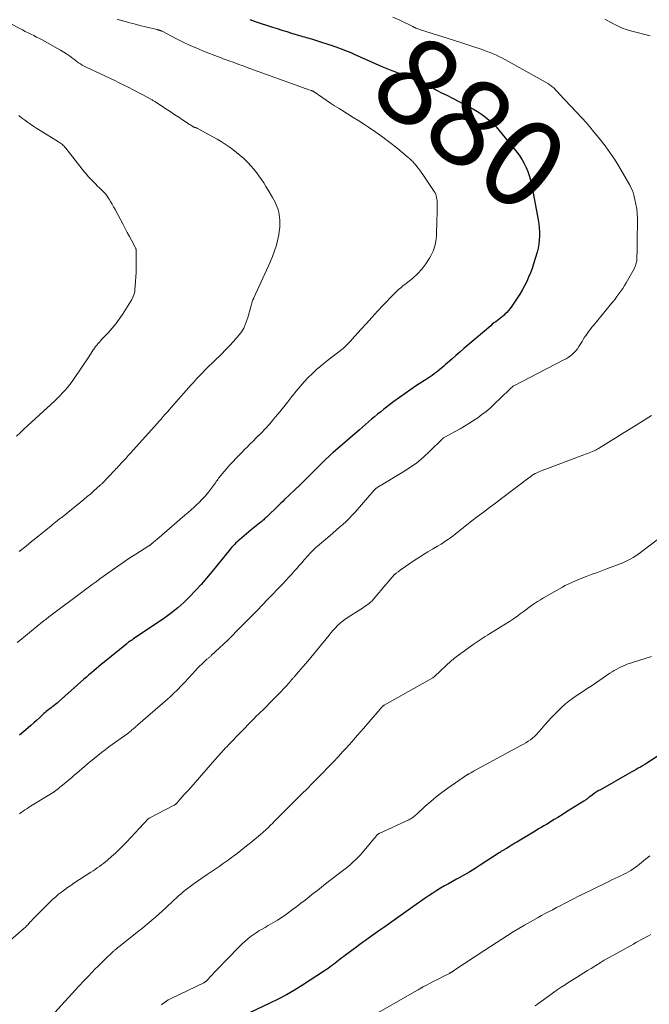
# Model space of a CAD drawing. Units: feet. Extents: x 1990000 to 1995028, y 555000 to 560000.
# Drawn here: x 1992372 to 1992516, y 555226 to 555451 of the extents above; entities that cross this region are included whole.
import ezdxf
from ezdxf.enums import TextEntityAlignment as Align

# ---------------------------------------------------------------- set-up
doc = ezdxf.new("R2010")
doc.units = ezdxf.units.FT
doc.header["$LTSCALE"] = 100
doc.header["$MEASUREMENT"] = 0
for name, color, linetype, lineweight in [('CONTOUR INDEX', 32, 'Continuous', 25), ('CONTOUR INDEX LABEL', 7, 'Continuous', 15), ('CONTOUR INTERMEDIATE', 40, 'Continuous', 15)]:
    doc.layers.add(name, color=color, linetype=linetype, lineweight=lineweight)
doc.styles.add('slant', font='romans.shx', dxfattribs={"oblique": 14.999978})

msp = doc.modelspace()

# ---------------------------------------------------------------- linework, layer by layer
at = {"layer": 'CONTOUR INDEX', "flags": 128}
for points, elevation in [([(1992424.65, 555450.91), (1992425.87, 555450.49), (1992429.85, 555449.19), (1992430.92, 555448.85), (1992431.99, 555448.51), (1992433.06, 555448.17), (1992434.13, 555447.84), (1992435.48, 555447.42), (1992435.88, 555447.3), (1992436.28, 555447.18), (1992436.69, 555447.07), (1992437.09, 555446.96), (1992437.5, 555446.85), (1992437.9, 555446.73), (1992438.31, 555446.61), (1992438.71, 555446.49), (1992440.52, 555445.94), (1992441.25, 555445.71), (1992441.97, 555445.48), (1992442.69, 555445.24), (1992443.41, 555445), (1992443.61, 555444.93), (1992444.23, 555444.71), (1992444.84, 555444.49), (1992445.45, 555444.26), (1992446.06, 555444.02), (1992446.66, 555443.78), (1992447.27, 555443.53), (1992447.86, 555443.28), (1992448.46, 555443.02), (1992454.73, 555440.23), (1992455.49, 555439.9), (1992456.27, 555439.57), (1992457.05, 555439.26), (1992457.83, 555438.96), (1992458.61, 555438.66), (1992459.39, 555438.36), (1992460.17, 555438.05), (1992460.95, 555437.73), (1992461.58, 555437.48), (1992462.67, 555437.02), (1992463.74, 555436.54), (1992464.81, 555436.04), (1992465.86, 555435.52), (1992466.08, 555435.41), (1992467.24, 555434.81), (1992468.39, 555434.22), (1992469.55, 555433.63), (1992470.7, 555433.03), (1992474.64, 555430.99), (1992475.61, 555430.46), (1992476.55, 555429.9), (1992477.47, 555429.3), (1992478.37, 555428.66), (1992479.23, 555427.98), (1992480.05, 555427.25), (1992480.81, 555426.47), (1992481.53, 555425.64), (1992485.58, 555420.57), (1992486.17, 555419.77), (1992486.72, 555418.95), (1992487.21, 555418.08), (1992487.66, 555417.19), (1992488.04, 555416.27), (1992488.37, 555415.33), (1992488.63, 555414.37), (1992488.85, 555413.4), (1992490.38, 555405.26), (1992490.53, 555404.34), (1992490.64, 555403.4), (1992490.69, 555402.47), (1992490.7, 555401.53), (1992490.65, 555400.6), (1992490.55, 555399.67), (1992490.37, 555398.75), (1992490.14, 555397.84), (1992489.34, 555395.17), (1992489, 555394.14), (1992488.63, 555393.12), (1992488.22, 555392.12), (1992487.77, 555391.14), (1992487.27, 555390.17), (1992486.75, 555389.22), (1992486.2, 555388.3), (1992485.61, 555387.38), (1992484.38, 555385.52), (1992484.03, 555385.03), (1992483.65, 555384.55), (1992483.23, 555384.11), (1992482.79, 555383.68), (1992482.61, 555383.51), (1992482.24, 555383.19), (1992481.87, 555382.88), (1992481.48, 555382.58), (1992481.09, 555382.29), (1992480.7, 555382), (1992480.31, 555381.7), (1992479.93, 555381.4), (1992479.56, 555381.08), (1992474.39, 555376.67), (1992473.47, 555375.87), (1992472.54, 555375.07), (1992471.62, 555374.26), (1992470.71, 555373.45), (1992469.73, 555372.59), (1992469.3, 555372.21), (1992468.87, 555371.84), (1992468.44, 555371.47), (1992468.01, 555371.11), (1992467.96, 555371.07), (1992467.54, 555370.73), (1992467.12, 555370.4), (1992466.68, 555370.08), (1992466.24, 555369.76), (1992465.8, 555369.45), (1992465.35, 555369.15), (1992464.9, 555368.85), (1992464.45, 555368.55), (1992462.69, 555367.41), (1992461.37, 555366.54), (1992460.07, 555365.64), (1992458.78, 555364.71), (1992457.51, 555363.76), (1992455.22, 555362.01), (1992454.51, 555361.45), (1992453.8, 555360.89), (1992453.1, 555360.31), (1992452.41, 555359.73), (1992451.72, 555359.13), (1992451.04, 555358.54), (1992450.35, 555357.95), (1992449.66, 555357.36), (1992443.65, 555352.16), (1992443.55, 555352.07), (1992443.44, 555351.98), (1992443.34, 555351.88), (1992443.23, 555351.79), (1992443.13, 555351.69), (1992443.03, 555351.6), (1992442.93, 555351.5), (1992442.83, 555351.41), (1992441.77, 555350.38), (1992441.14, 555349.77), (1992440.52, 555349.16), (1992439.89, 555348.54), (1992439.27, 555347.92), (1992436.07, 555344.74), (1992435.92, 555344.59), (1992435.77, 555344.44), (1992435.62, 555344.29), (1992435.47, 555344.15), (1992435.32, 555344), (1992435.17, 555343.85), (1992435.02, 555343.71), (1992434.87, 555343.56), (1992432.6, 555341.41), (1992432.17, 555340.99), (1992431.73, 555340.58), (1992431.3, 555340.16), (1992430.87, 555339.74), (1992428.74, 555337.69), (1992428.56, 555337.52), (1992428.38, 555337.35), (1992428.19, 555337.17), (1992428.01, 555337), (1992427.82, 555336.84), (1992427.63, 555336.67), (1992427.44, 555336.51), (1992427.25, 555336.35), (1992424.97, 555334.49), (1992424.42, 555334.04), (1992423.88, 555333.6), (1992423.35, 555333.15), (1992422.81, 555332.7), (1992422.29, 555332.26), (1992422.02, 555332.02), (1992421.75, 555331.78), (1992421.49, 555331.53), (1992421.23, 555331.27), (1992420.98, 555331.01), (1992420.74, 555330.74), (1992420.5, 555330.47), (1992420.27, 555330.19), (1992415.99, 555324.94), (1992414.78, 555323.49), (1992413.55, 555322.07), (1992412.28, 555320.67), (1992410.99, 555319.3), (1992409.65, 555317.98), (1992408.25, 555316.73), (1992406.78, 555315.57), (1992405.26, 555314.46), (1992398.17, 555309.65), (1992398.03, 555309.56), (1992397.9, 555309.47), (1992397.76, 555309.38), (1992397.62, 555309.29), (1992397.36, 555309.13), (1992397.26, 555309.07), (1992397.03, 555308.89), (1992396.93, 555308.8), (1992396.83, 555308.72), (1992396.73, 555308.64), (1992396.63, 555308.56), (1992391.43, 555304.33), (1992390.85, 555303.85), (1992390.27, 555303.37), (1992389.7, 555302.89), (1992389.12, 555302.4), (1992388.55, 555301.92), (1992387.98, 555301.43), (1992387.42, 555300.93), (1992386.85, 555300.44), (1992381.05, 555295.29), (1992380.73, 555295.02), (1992380.41, 555294.75), (1992380.08, 555294.49), (1992379.75, 555294.24), (1992379.64, 555294.15), (1992379.36, 555293.94), (1992379.09, 555293.73), (1992378.81, 555293.51), (1992378.54, 555293.29), (1992378.27, 555293.07), (1992378.01, 555292.85), (1992377.74, 555292.62), (1992377.49, 555292.38), (1992376.72, 555291.66), (1992376.07, 555291.07), (1992375.42, 555290.48), (1992374.76, 555289.9), (1992374.1, 555289.33), (1992372.16, 555287.69)], 880), ([(1992523.09, 555286.43), (1992515.15, 555281.33), (1992514.67, 555281.03), (1992514.18, 555280.73), (1992513.69, 555280.43), (1992513.2, 555280.14), (1992512.71, 555279.86), (1992512.21, 555279.58), (1992511.72, 555279.3), (1992511.22, 555279.01), (1992504.56, 555275.25), (1992504.08, 555274.96), (1992503.61, 555274.66), (1992503.15, 555274.35), (1992502.69, 555274.02), (1992502.13, 555273.59), (1992501.97, 555273.47), (1992501.8, 555273.34), (1992501.63, 555273.22), (1992501.47, 555273.09), (1992501.3, 555272.97), (1992501.13, 555272.85), (1992500.95, 555272.74), (1992500.78, 555272.63), (1992498.81, 555271.4), (1992497.82, 555270.79), (1992496.83, 555270.17), (1992495.83, 555269.55), (1992494.84, 555268.93), (1992494.03, 555268.42), (1992493.44, 555268.06), (1992492.86, 555267.7), (1992492.27, 555267.35), (1992491.68, 555266.99), (1992491.09, 555266.65), (1992490.5, 555266.29), (1992489.91, 555265.94), (1992489.33, 555265.59), (1992485.54, 555263.31), (1992485.09, 555263.04), (1992484.65, 555262.77), (1992484.2, 555262.51), (1992483.76, 555262.24), (1992483.14, 555261.86), (1992483.01, 555261.78), (1992482.87, 555261.7), (1992482.73, 555261.62), (1992482.6, 555261.54), (1992482.46, 555261.47), (1992482.33, 555261.39), (1992482.19, 555261.3), (1992482.06, 555261.22), (1992481.91, 555261.13), (1992481.78, 555261.04), (1992481.64, 555260.95), (1992481.5, 555260.86), (1992477.17, 555258.03), (1992475.99, 555257.28), (1992474.8, 555256.55), (1992473.6, 555255.85), (1992472.39, 555255.17), (1992471.77, 555254.83), (1992470.86, 555254.33), (1992469.95, 555253.82), (1992469.05, 555253.3), (1992468.15, 555252.78), (1992467.26, 555252.24), (1992466.38, 555251.68), (1992465.52, 555251.11), (1992464.66, 555250.52), (1992461.84, 555248.53), (1992460.77, 555247.78), (1992459.69, 555247.02), (1992458.62, 555246.26), (1992457.55, 555245.5), (1992456.47, 555244.75), (1992455.4, 555243.99), (1992454.33, 555243.23), (1992453.26, 555242.47), (1992451.66, 555241.33), (1992451, 555240.86), (1992450.35, 555240.39), (1992449.7, 555239.91), (1992449.05, 555239.43), (1992446.46, 555237.49), (1992446.07, 555237.19), (1992445.67, 555236.89), (1992445.27, 555236.58), (1992444.88, 555236.28), (1992444.48, 555235.97), (1992444.09, 555235.67), (1992443.7, 555235.37), (1992443.3, 555235.07), (1992442.91, 555234.78), (1992442.51, 555234.49), (1992442.11, 555234.21), (1992441.7, 555233.94), (1992436.69, 555230.69), (1992434.87, 555229.56), (1992433.03, 555228.49), (1992431.14, 555227.48), (1992429.23, 555226.53), (1992424.59, 555224.35)], 860)]:
    msp.add_lwpolyline(points, dxfattribs=dict(at, elevation=elevation))
at = {"layer": 'CONTOUR INTERMEDIATE', "flags": 128}
for points, elevation in [([(1992457.29, 555451.48), (1992458.87, 555450.77), (1992461.82, 555449.31), (1992461.91, 555449.26), (1992462, 555449.22), (1992462.08, 555449.17), (1992462.17, 555449.13), (1992462.26, 555449.09), (1992462.35, 555449.04), (1992462.44, 555449.01), (1992462.53, 555448.97), (1992462.76, 555448.89), (1992462.97, 555448.81), (1992463.18, 555448.74), (1992463.39, 555448.67), (1992463.6, 555448.6), (1992472.5, 555445.74), (1992473.66, 555445.36), (1992474.82, 555444.98), (1992475.98, 555444.59), (1992477.14, 555444.2), (1992477.97, 555443.91), (1992478.7, 555443.64), (1992479.43, 555443.37), (1992480.15, 555443.07), (1992480.86, 555442.76), (1992481.56, 555442.43), (1992482.26, 555442.09), (1992482.95, 555441.73), (1992483.63, 555441.36), (1992492.71, 555436.23), (1992492.92, 555436.1), (1992493.13, 555435.96), (1992493.34, 555435.82), (1992493.53, 555435.67), (1992493.73, 555435.51), (1992493.92, 555435.34), (1992494.1, 555435.17), (1992494.27, 555434.99), (1992494.35, 555434.91), (1992494.56, 555434.68), (1992494.77, 555434.45), (1992494.99, 555434.23), (1992495.2, 555434), (1992500.4, 555428.38), (1992501.29, 555427.4), (1992502.17, 555426.41), (1992503.02, 555425.41), (1992503.87, 555424.39), (1992504.54, 555423.56), (1992505.68, 555422.1), (1992506.76, 555420.61), (1992507.78, 555419.06), (1992508.74, 555417.48), (1992511.25, 555413.15), (1992511.54, 555412.6), (1992511.79, 555412.04), (1992512.01, 555411.47), (1992512.18, 555410.88), (1992512.44, 555409.9), (1992512.68, 555408.81), (1992512.86, 555407.72), (1992512.96, 555406.61), (1992513, 555405.49), (1992512.99, 555400), (1992512.98, 555399.27), (1992512.96, 555398.54), (1992512.94, 555397.81), (1992512.91, 555397.08), (1992512.86, 555396.18), (1992512.84, 555395.9), (1992512.8, 555395.62), (1992512.75, 555395.35), (1992512.68, 555395.08), (1992512.6, 555394.81), (1992512.5, 555394.55), (1992512.38, 555394.3), (1992512.25, 555394.05), (1992510.43, 555390.88), (1992510.04, 555390.23), (1992509.65, 555389.6), (1992509.23, 555388.97), (1992508.8, 555388.36), (1992508.35, 555387.75), (1992507.9, 555387.15), (1992507.43, 555386.56), (1992506.96, 555385.97), (1992502.98, 555381.16), (1992502.62, 555380.72), (1992502.28, 555380.27), (1992501.94, 555379.82), (1992501.61, 555379.36), (1992501.29, 555378.9), (1992500.98, 555378.43), (1992500.68, 555377.95), (1992500.38, 555377.48), (1992499.67, 555376.32), (1992499.34, 555375.84), (1992498.99, 555375.38), (1992498.6, 555374.96), (1992498.18, 555374.56), (1992497.72, 555374.19), (1992497.26, 555373.85), (1992496.76, 555373.54), (1992496.26, 555373.26), (1992484.81, 555367.36), (1992484.8, 555367.35), (1992484.78, 555367.34), (1992484.76, 555367.33), (1992484.75, 555367.32), (1992484.68, 555367.28), (1992484.67, 555367.27), (1992484.65, 555367.26), (1992484.36, 555367.01), (1992484.21, 555366.88), (1992484.07, 555366.75), (1992483.93, 555366.62), (1992483.79, 555366.49), (1992480.28, 555363.1), (1992479.41, 555362.3), (1992478.51, 555361.53), (1992477.57, 555360.8), (1992476.61, 555360.1), (1992475.62, 555359.44), (1992474.62, 555358.8), (1992473.6, 555358.19), (1992472.57, 555357.59), (1992468.82, 555355.49), (1992468.78, 555355.47), (1992468.73, 555355.44), (1992468.69, 555355.4), (1992468.65, 555355.37), (1992468.61, 555355.33), (1992468.57, 555355.29), (1992468.53, 555355.26), (1992468.49, 555355.22), (1992465.71, 555352.46), (1992464.23, 555351.1), (1992462.7, 555349.82), (1992461.07, 555348.66), (1992459.39, 555347.57), (1992454.6, 555344.73), (1992454.4, 555344.61), (1992454.2, 555344.49), (1992454, 555344.37), (1992453.81, 555344.25), (1992453.58, 555344.11), (1992453.5, 555344.05), (1992453.42, 555343.99), (1992453.35, 555343.93), (1992453.28, 555343.86), (1992453.21, 555343.79), (1992453.15, 555343.72), (1992453.08, 555343.65), (1992453.02, 555343.57), (1992448.66, 555338.57), (1992447.99, 555337.84), (1992447.3, 555337.12), (1992446.59, 555336.43), (1992445.86, 555335.76), (1992445.12, 555335.1), (1992444.37, 555334.45), (1992443.62, 555333.8), (1992442.87, 555333.15), (1992439.64, 555330.38), (1992439.5, 555330.26), (1992439.35, 555330.13), (1992439.21, 555329.99), (1992439.07, 555329.86), (1992438.93, 555329.72), (1992438.79, 555329.59), (1992438.66, 555329.45), (1992438.52, 555329.31), (1992438.49, 555329.27), (1992438.34, 555329.11), (1992438.19, 555328.95), (1992438.04, 555328.78), (1992437.9, 555328.62), (1992437.07, 555327.65), (1992436.51, 555327), (1992435.94, 555326.36), (1992435.37, 555325.71), (1992434.8, 555325.07), (1992434.28, 555324.49), (1992433.59, 555323.73), (1992432.9, 555322.98), (1992432.2, 555322.23), (1992431.49, 555321.49), (1992430.78, 555320.75), (1992430.07, 555320.01), (1992429.35, 555319.28), (1992428.64, 555318.54), (1992427.56, 555317.44), (1992426.31, 555316.15), (1992425.06, 555314.87), (1992423.8, 555313.58), (1992422.55, 555312.29), (1992421.66, 555311.38), (1992420.68, 555310.39), (1992419.69, 555309.41), (1992418.69, 555308.45), (1992417.68, 555307.5), (1992415.88, 555305.83), (1992415.76, 555305.72), (1992415.64, 555305.62), (1992415.52, 555305.51), (1992415.39, 555305.41), (1992415.27, 555305.31), (1992415.14, 555305.21), (1992415.02, 555305.11), (1992414.9, 555305), (1992414.17, 555304.35), (1992413.69, 555303.91), (1992413.22, 555303.46), (1992412.77, 555303), (1992412.32, 555302.52), (1992409.84, 555299.8), (1992409.37, 555299.29), (1992408.89, 555298.79), (1992408.41, 555298.29), (1992407.92, 555297.8), (1992407.42, 555297.32), (1992406.91, 555296.84), (1992406.4, 555296.38), (1992405.88, 555295.92), (1992399.17, 555290.07), (1992398.98, 555289.9), (1992398.78, 555289.73), (1992398.58, 555289.55), (1992398.39, 555289.38), (1992398.37, 555289.37), (1992398.19, 555289.2), (1992398, 555289.04), (1992397.8, 555288.87), (1992397.61, 555288.71), (1992397.42, 555288.56), (1992397.22, 555288.4), (1992397.02, 555288.25), (1992396.82, 555288.1), (1992392.53, 555285.01), (1992391.67, 555284.38), (1992390.83, 555283.73), (1992390, 555283.07), (1992389.17, 555282.4), (1992388.7, 555282), (1992388.12, 555281.52), (1992387.54, 555281.03), (1992386.97, 555280.54), (1992386.39, 555280.04), (1992385.81, 555279.55), (1992385.24, 555279.06), (1992384.66, 555278.57), (1992384.08, 555278.07), (1992381.99, 555276.31), (1992381.69, 555276.05), (1992381.38, 555275.8), (1992381.08, 555275.55), (1992380.76, 555275.31), (1992380.45, 555275.07), (1992380.12, 555274.84), (1992379.8, 555274.63), (1992379.46, 555274.41), (1992374.65, 555271.46), (1992374.22, 555271.19), (1992373.8, 555270.92), (1992373.39, 555270.65), (1992372.97, 555270.37), (1992372.57, 555270.08), (1992372.17, 555269.78)], 876), ([(1992370.33, 555449.84), (1992372.22, 555448.86), (1992372.86, 555448.53), (1992373.49, 555448.21), (1992374.14, 555447.89), (1992374.78, 555447.57), (1992375.42, 555447.25), (1992376.06, 555446.92), (1992376.69, 555446.59), (1992377.32, 555446.25), (1992380.85, 555444.32), (1992381.54, 555443.92), (1992382.23, 555443.5), (1992382.89, 555443.06), (1992383.55, 555442.6), (1992384.04, 555442.24), (1992384.44, 555441.94), (1992384.84, 555441.65), (1992385.24, 555441.36), (1992385.64, 555441.06), (1992386.04, 555440.78), (1992386.46, 555440.51), (1992386.89, 555440.27), (1992387.33, 555440.05), (1992393.87, 555436.97), (1992394.69, 555436.58), (1992395.5, 555436.19), (1992396.3, 555435.79), (1992397.11, 555435.39), (1992397.91, 555434.98), (1992398.71, 555434.56), (1992399.5, 555434.14), (1992400.29, 555433.71), (1992402.12, 555432.72), (1992402.27, 555432.64), (1992402.41, 555432.56), (1992402.56, 555432.48), (1992402.7, 555432.39), (1992402.84, 555432.31), (1992402.98, 555432.23), (1992403.12, 555432.14), (1992403.26, 555432.05), (1992405.9, 555430.32), (1992406.75, 555429.76), (1992407.6, 555429.2), (1992408.45, 555428.64), (1992409.29, 555428.07), (1992410.57, 555427.22), (1992410.78, 555427.08), (1992410.99, 555426.95), (1992411.2, 555426.81), (1992411.41, 555426.67), (1992411.7, 555426.49), (1992411.77, 555426.45), (1992411.84, 555426.41), (1992411.91, 555426.38), (1992411.99, 555426.35), (1992412.06, 555426.33), (1992412.14, 555426.3), (1992412.22, 555426.28), (1992412.29, 555426.25), (1992412.39, 555426.22), (1992412.51, 555426.18), (1992412.63, 555426.14), (1992412.75, 555426.08), (1992412.87, 555426.02), (1992417.19, 555423.62), (1992418.12, 555423.08), (1992419.04, 555422.51), (1992419.93, 555421.9), (1992420.8, 555421.27), (1992421.65, 555420.6), (1992422.48, 555419.91), (1992423.27, 555419.19), (1992424.05, 555418.44), (1992424.25, 555418.23), (1992424.92, 555417.53), (1992425.56, 555416.8), (1992426.17, 555416.04), (1992426.74, 555415.26), (1992427.29, 555414.46), (1992427.83, 555413.65), (1992428.34, 555412.82), (1992428.84, 555411.99), (1992429.84, 555410.29), (1992430.13, 555409.76), (1992430.41, 555409.22), (1992430.66, 555408.67), (1992430.9, 555408.12), (1992431.1, 555407.55), (1992431.26, 555406.97), (1992431.36, 555406.38), (1992431.43, 555405.79), (1992431.47, 555405.25), (1992431.5, 555404.37), (1992431.47, 555403.51), (1992431.38, 555402.64), (1992431.24, 555401.78), (1992431.03, 555400.8), (1992430.71, 555399.46), (1992430.32, 555398.15), (1992429.85, 555396.86), (1992429.32, 555395.59), (1992425.61, 555387.47), (1992425.58, 555387.41), (1992425.55, 555387.35), (1992425.52, 555387.29), (1992425.49, 555387.23), (1992425.46, 555387.17), (1992425.43, 555387.1), (1992425.4, 555387.04), (1992425.38, 555386.98), (1992425.23, 555386.54), (1992425.14, 555386.25), (1992425.04, 555385.96), (1992424.96, 555385.68), (1992424.88, 555385.39), (1992424.21, 555382.93), (1992423.79, 555381.71), (1992423.27, 555380.54), (1992422.59, 555379.46), (1992421.8, 555378.43), (1992420.93, 555377.45), (1992420.04, 555376.49), (1992419.13, 555375.55), (1992418.21, 555374.62), (1992414.87, 555371.36), (1992414.41, 555370.91), (1992413.95, 555370.44), (1992413.5, 555369.97), (1992413.05, 555369.5), (1992412.61, 555369.03), (1992412.17, 555368.55), (1992411.73, 555368.06), (1992411.3, 555367.58), (1992407.25, 555363.01), (1992406.79, 555362.48), (1992406.32, 555361.95), (1992405.86, 555361.41), (1992405.4, 555360.87), (1992404.94, 555360.34), (1992404.48, 555359.8), (1992404.01, 555359.27), (1992403.54, 555358.75), (1992397.45, 555352.01), (1992396.95, 555351.46), (1992396.44, 555350.9), (1992395.93, 555350.35), (1992395.42, 555349.79), (1992394.89, 555349.22), (1992394.64, 555348.96), (1992394.39, 555348.69), (1992394.14, 555348.43), (1992393.89, 555348.16), (1992390.97, 555345.09), (1992390.85, 555344.98), (1992390.74, 555344.86), (1992390.62, 555344.75), (1992390.51, 555344.64), (1992389.19, 555343.46), (1992388.41, 555342.77), (1992387.62, 555342.09), (1992386.82, 555341.42), (1992386.01, 555340.76), (1992383.2, 555338.49), (1992382.92, 555338.26), (1992382.63, 555338.04), (1992382.35, 555337.81), (1992382.06, 555337.59), (1992381.78, 555337.37), (1992381.49, 555337.15), (1992381.21, 555336.92), (1992380.92, 555336.7), (1992380.75, 555336.57), (1992380.38, 555336.28), (1992380.01, 555335.98), (1992379.64, 555335.69), (1992379.28, 555335.39), (1992377.47, 555333.91), (1992376.2, 555332.87), (1992374.93, 555331.84), (1992373.65, 555330.81), (1992372.37, 555329.79), (1992372.1, 555329.57)], 888), ([(1992394.44, 555451.03), (1992395.63, 555450.64), (1992395.76, 555450.6), (1992397.03, 555450.24), (1992398.31, 555449.9), (1992399.59, 555449.57), (1992400.87, 555449.25), (1992403.53, 555448.61), (1992403.62, 555448.58), (1992403.72, 555448.56), (1992403.81, 555448.53), (1992403.91, 555448.51), (1992403.96, 555448.5), (1992404.03, 555448.48), (1992404.1, 555448.46), (1992404.17, 555448.44), (1992404.24, 555448.42), (1992404.28, 555448.4), (1992404.33, 555448.39), (1992404.37, 555448.37), (1992404.42, 555448.35), (1992404.47, 555448.33), (1992404.52, 555448.31), (1992404.56, 555448.29), (1992404.61, 555448.26), (1992404.66, 555448.24), (1992407.81, 555446.6), (1992409.44, 555445.78), (1992411.09, 555445), (1992412.76, 555444.27), (1992414.45, 555443.58), (1992417.3, 555442.47), (1992417.95, 555442.22), (1992418.61, 555441.97), (1992419.26, 555441.73), (1992419.92, 555441.5), (1992420.1, 555441.43), (1992420.67, 555441.23), (1992421.24, 555441.03), (1992421.81, 555440.82), (1992422.38, 555440.61), (1992422.95, 555440.4), (1992423.52, 555440.19), (1992424.09, 555439.98), (1992424.66, 555439.77), (1992436.89, 555435.32), (1992437.22, 555435.2), (1992437.55, 555435.09), (1992437.88, 555434.97), (1992438.21, 555434.86), (1992438.71, 555434.69), (1992438.79, 555434.67), (1992438.87, 555434.64), (1992438.95, 555434.61), (1992439.02, 555434.57), (1992439.1, 555434.54), (1992439.17, 555434.5), (1992439.24, 555434.45), (1992439.31, 555434.41), (1992441.09, 555433.17), (1992442.05, 555432.51), (1992443.02, 555431.86), (1992444, 555431.23), (1992444.99, 555430.61), (1992445.62, 555430.22), (1992446.92, 555429.41), (1992448.22, 555428.59), (1992449.52, 555427.77), (1992450.81, 555426.94), (1992451.73, 555426.34), (1992453.39, 555425.23), (1992455.01, 555424.08), (1992456.59, 555422.88), (1992458.14, 555421.64), (1992460.79, 555419.45), (1992460.99, 555419.27), (1992461.2, 555419.08), (1992461.4, 555418.9), (1992461.59, 555418.7), (1992461.61, 555418.69), (1992461.79, 555418.5), (1992461.97, 555418.3), (1992462.15, 555418.1), (1992462.32, 555417.9), (1992462.71, 555417.43), (1992463.06, 555416.98), (1992463.41, 555416.53), (1992463.74, 555416.07), (1992464.06, 555415.6), (1992466.7, 555411.66), (1992466.88, 555411.35), (1992467.04, 555411.02), (1992467.16, 555410.68), (1992467.25, 555410.33), (1992467.31, 555409.97), (1992467.35, 555409.61), (1992467.37, 555409.25), (1992467.38, 555408.88), (1992467.33, 555406.51), (1992467.31, 555405.28), (1992467.28, 555404.06), (1992467.24, 555402.83), (1992467.2, 555401.61), (1992467.08, 555400.4), (1992466.84, 555399.23), (1992466.44, 555398.11), (1992465.93, 555397.02), (1992465.62, 555396.47), (1992464.8, 555395.19), (1992463.89, 555393.99), (1992462.85, 555392.9), (1992461.71, 555391.88), (1992459.98, 555390.5), (1992459.64, 555390.23), (1992459.3, 555389.96), (1992458.97, 555389.68), (1992458.64, 555389.4), (1992458.31, 555389.12), (1992457.99, 555388.83), (1992457.68, 555388.53), (1992457.38, 555388.22), (1992455.05, 555385.73), (1992453.77, 555384.37), (1992452.5, 555382.99), (1992451.23, 555381.61), (1992449.98, 555380.22), (1992447.99, 555378.01), (1992447.73, 555377.73), (1992447.47, 555377.44), (1992447.21, 555377.16), (1992446.94, 555376.88), (1992446.57, 555376.48), (1992446.49, 555376.4), (1992446.41, 555376.32), (1992446.34, 555376.25), (1992446.26, 555376.18), (1992446.17, 555376.11), (1992446.09, 555376.04), (1992446.01, 555375.97), (1992445.92, 555375.9), (1992442.06, 555372.89), (1992440.99, 555372.03), (1992439.96, 555371.14), (1992438.95, 555370.2), (1992437.98, 555369.25), (1992437.04, 555368.25), (1992436.13, 555367.23), (1992435.25, 555366.18), (1992434.4, 555365.11), (1992434.26, 555364.93), (1992433.34, 555363.75), (1992432.42, 555362.59), (1992431.49, 555361.43), (1992430.54, 555360.29), (1992430.16, 555359.84), (1992429.21, 555358.73), (1992428.23, 555357.64), (1992427.22, 555356.58), (1992426.19, 555355.55), (1992425.4, 555354.77), (1992424.75, 555354.13), (1992424.11, 555353.49), (1992423.47, 555352.84), (1992422.83, 555352.19), (1992422.3, 555351.65), (1992421.54, 555350.87), (1992420.8, 555350.07), (1992420.06, 555349.26), (1992419.34, 555348.44), (1992418.32, 555347.26), (1992418.12, 555347.02), (1992417.92, 555346.78), (1992417.74, 555346.53), (1992417.55, 555346.28), (1992417.37, 555346.03), (1992417.19, 555345.78), (1992417.01, 555345.52), (1992416.83, 555345.27), (1992415.9, 555344), (1992415.23, 555343.13), (1992414.53, 555342.28), (1992413.78, 555341.48), (1992413.01, 555340.7), (1992412.65, 555340.36), (1992411.97, 555339.71), (1992411.29, 555339.08), (1992410.59, 555338.46), (1992409.88, 555337.84), (1992403.43, 555332.35), (1992403.21, 555332.16), (1992402.98, 555331.96), (1992402.76, 555331.77), (1992402.54, 555331.57), (1992402.24, 555331.31), (1992402.17, 555331.24), (1992402.1, 555331.18), (1992402.02, 555331.12), (1992401.94, 555331.06), (1992401.86, 555331.01), (1992401.79, 555330.95), (1992401.71, 555330.9), (1992401.62, 555330.84), (1992398.67, 555328.96), (1992397.12, 555327.96), (1992395.58, 555326.93), (1992394.06, 555325.89), (1992392.55, 555324.82), (1992390.5, 555323.35), (1992389.6, 555322.7), (1992388.7, 555322.05), (1992387.81, 555321.39), (1992386.92, 555320.72), (1992379.11, 555314.86), (1992378.94, 555314.74), (1992378.77, 555314.61), (1992378.6, 555314.48), (1992378.44, 555314.34), (1992378.13, 555314.1), (1992378.04, 555314.02), (1992377.81, 555313.84), (1992377.71, 555313.76), (1992377.61, 555313.68), (1992377.51, 555313.6), (1992377.41, 555313.52), (1992372.21, 555309.29), (1992371.63, 555308.82)], 884), ([(1992505.57, 555450.99), (1992506.93, 555450.22), (1992508.15, 555449.59), (1992509.4, 555449.03), (1992510.69, 555448.57), (1992512.02, 555448.18), (1992515.89, 555447.22)], 872), ([(1992371.98, 555429.06), (1992372.64, 555428.52), (1992373.31, 555428), (1992374, 555427.5), (1992374.7, 555427.02), (1992375.4, 555426.55), (1992376.12, 555426.09), (1992376.84, 555425.64), (1992381.08, 555423.04), (1992381.31, 555422.9), (1992381.53, 555422.74), (1992381.74, 555422.57), (1992381.95, 555422.4), (1992382.15, 555422.21), (1992382.34, 555422.02), (1992382.52, 555421.81), (1992382.69, 555421.6), (1992387.01, 555416.11), (1992387.42, 555415.61), (1992387.83, 555415.13), (1992388.27, 555414.65), (1992388.71, 555414.19), (1992389.03, 555413.88), (1992389.5, 555413.41), (1992389.97, 555412.94), (1992390.44, 555412.48), (1992390.91, 555412.02), (1992391.13, 555411.8), (1992391.48, 555411.43), (1992391.81, 555411.06), (1992392.11, 555410.66), (1992392.4, 555410.24), (1992392.59, 555409.95), (1992392.94, 555409.38), (1992393.29, 555408.8), (1992393.62, 555408.21), (1992393.95, 555407.62), (1992395.76, 555404.17), (1992396.24, 555403.27), (1992396.72, 555402.36), (1992397.2, 555401.46), (1992397.68, 555400.56), (1992398.52, 555398.98), (1992398.58, 555398.86), (1992398.63, 555398.75), (1992398.68, 555398.63), (1992398.72, 555398.51), (1992398.75, 555398.38), (1992398.77, 555398.26), (1992398.78, 555398.13), (1992398.79, 555398), (1992398.79, 555397.81), (1992398.79, 555397.58), (1992398.79, 555397.36), (1992398.79, 555397.13), (1992398.79, 555396.9), (1992398.78, 555395.3), (1992398.76, 555394.27), (1992398.73, 555393.25), (1992398.68, 555392.22), (1992398.61, 555391.2), (1992398.48, 555389.3), (1992398.45, 555389.06), (1992398.42, 555388.83), (1992398.36, 555388.59), (1992398.3, 555388.37), (1992398.21, 555388.09), (1992398.08, 555387.73), (1992397.93, 555387.38), (1992397.76, 555387.04), (1992397.57, 555386.71), (1992395.63, 555383.64), (1992394.9, 555382.56), (1992394.14, 555381.52), (1992393.31, 555380.52), (1992392.45, 555379.56), (1992391.26, 555378.31), (1992390.96, 555377.99), (1992390.66, 555377.66), (1992390.36, 555377.34), (1992390.07, 555377), (1992389.79, 555376.66), (1992389.52, 555376.32), (1992389.26, 555375.96), (1992389.02, 555375.59), (1992388.99, 555375.56), (1992388.74, 555375.17), (1992388.49, 555374.78), (1992388.23, 555374.39), (1992387.98, 555374.01), (1992384.64, 555369.03), (1992384.16, 555368.33), (1992383.65, 555367.66), (1992383.12, 555367.01), (1992382.57, 555366.37), (1992381.99, 555365.75), (1992381.41, 555365.14), (1992380.81, 555364.55), (1992380.19, 555363.97), (1992373.95, 555358.22), (1992373.12, 555357.45), (1992372.29, 555356.66), (1992371.49, 555355.87)], 892), ([(1992516.21, 555360.59), (1992514.15, 555359.31), (1992512.08, 555358.02), (1992510.02, 555356.74), (1992507.95, 555355.46), (1992504.14, 555353.1), (1992503.97, 555353), (1992503.8, 555352.9), (1992503.64, 555352.8), (1992503.47, 555352.71), (1992503.3, 555352.61), (1992503.12, 555352.52), (1992502.95, 555352.44), (1992502.77, 555352.37), (1992502.36, 555352.2), (1992501.98, 555352.05), (1992501.6, 555351.9), (1992501.21, 555351.75), (1992500.83, 555351.61), (1992491.32, 555348.09), (1992490.91, 555347.93), (1992490.51, 555347.75), (1992490.12, 555347.56), (1992489.73, 555347.35), (1992489.35, 555347.12), (1992488.98, 555346.89), (1992488.62, 555346.64), (1992488.27, 555346.38), (1992482.02, 555341.66), (1992480.66, 555340.62), (1992479.29, 555339.59), (1992477.93, 555338.56), (1992476.56, 555337.53), (1992475, 555336.35), (1992474.42, 555335.9), (1992473.84, 555335.45), (1992473.28, 555334.99), (1992472.71, 555334.52), (1992472.15, 555334.06), (1992471.58, 555333.6), (1992470.99, 555333.16), (1992470.4, 555332.73), (1992469.95, 555332.41), (1992469.12, 555331.84), (1992468.27, 555331.29), (1992467.41, 555330.77), (1992466.54, 555330.26), (1992466.27, 555330.11), (1992465.27, 555329.52), (1992464.28, 555328.92), (1992463.3, 555328.29), (1992462.34, 555327.65), (1992458.93, 555325.3), (1992458.78, 555325.19), (1992458.64, 555325.09), (1992458.49, 555324.98), (1992458.35, 555324.88), (1992458.2, 555324.77), (1992458.06, 555324.66), (1992457.92, 555324.55), (1992457.78, 555324.43), (1992457.71, 555324.38), (1992457.54, 555324.23), (1992457.38, 555324.07), (1992457.23, 555323.91), (1992457.08, 555323.74), (1992456.26, 555322.76), (1992455.71, 555322.1), (1992455.16, 555321.44), (1992454.61, 555320.78), (1992454.05, 555320.12), (1992452.84, 555318.68), (1992452.53, 555318.34), (1992452.2, 555318.02), (1992451.85, 555317.73), (1992451.48, 555317.46), (1992451.09, 555317.2), (1992450.71, 555316.94), (1992450.32, 555316.69), (1992449.93, 555316.44), (1992446.88, 555314.49), (1992446.29, 555314.08), (1992445.72, 555313.65), (1992445.18, 555313.17), (1992444.66, 555312.67), (1992444.16, 555312.15), (1992443.67, 555311.62), (1992443.2, 555311.07), (1992442.73, 555310.52), (1992437.87, 555304.6), (1992437.34, 555303.97), (1992436.82, 555303.34), (1992436.29, 555302.72), (1992435.75, 555302.1), (1992434.9, 555301.12), (1992434.79, 555301), (1992434.67, 555300.87), (1992434.56, 555300.74), (1992434.45, 555300.61), (1992434.34, 555300.48), (1992434.23, 555300.35), (1992434.12, 555300.22), (1992434, 555300.09), (1992433.45, 555299.46), (1992433.06, 555299.01), (1992432.66, 555298.58), (1992432.26, 555298.15), (1992431.85, 555297.72), (1992429.02, 555294.82), (1992428.55, 555294.34), (1992428.07, 555293.87), (1992427.59, 555293.4), (1992427.11, 555292.93), (1992426.62, 555292.46), (1992426.14, 555291.99), (1992425.67, 555291.51), (1992425.19, 555291.03), (1992419.8, 555285.48), (1992419.47, 555285.14), (1992419.14, 555284.79), (1992418.82, 555284.44), (1992418.5, 555284.08), (1992418.18, 555283.73), (1992417.86, 555283.37), (1992417.54, 555283.01), (1992417.22, 555282.66), (1992410.65, 555275.18), (1992410.19, 555274.66), (1992409.73, 555274.13), (1992409.26, 555273.61), (1992408.8, 555273.09), (1992407.99, 555272.19), (1992407.93, 555272.12), (1992407.86, 555272.05), (1992407.79, 555271.99), (1992407.71, 555271.93), (1992407.64, 555271.87), (1992407.56, 555271.81), (1992407.48, 555271.76), (1992407.39, 555271.72), (1992401.71, 555268.73), (1992401.65, 555268.7), (1992401.6, 555268.66), (1992401.55, 555268.63), (1992401.5, 555268.59), (1992401.45, 555268.56), (1992401.4, 555268.52), (1992401.36, 555268.47), (1992401.32, 555268.43), (1992400.77, 555267.84), (1992400.45, 555267.5), (1992400.14, 555267.16), (1992399.82, 555266.81), (1992399.51, 555266.47), (1992396.56, 555263.29), (1992395.74, 555262.43), (1992394.89, 555261.59), (1992394.02, 555260.78), (1992393.13, 555259.98), (1992392.21, 555259.19), (1992391.76, 555258.81), (1992391.31, 555258.45), (1992390.85, 555258.09), (1992390.38, 555257.74), (1992389.9, 555257.41), (1992389.42, 555257.07), (1992388.94, 555256.75), (1992388.45, 555256.43), (1992384.56, 555253.9), (1992383.85, 555253.42), (1992383.14, 555252.94), (1992382.44, 555252.44), (1992381.75, 555251.92), (1992381.08, 555251.39), (1992380.42, 555250.84), (1992379.78, 555250.27), (1992379.16, 555249.68), (1992375.62, 555246.18), (1992375.36, 555245.91), (1992375.11, 555245.64), (1992374.86, 555245.37), (1992374.61, 555245.09), (1992374.44, 555244.89), (1992374.28, 555244.71), (1992374.12, 555244.53), (1992373.96, 555244.35), (1992373.79, 555244.17), (1992373.62, 555244), (1992373.44, 555243.83), (1992373.26, 555243.66), (1992373.08, 555243.5), (1992369.57, 555240.49)], 872), ([(1992525.44, 555338.27), (1992513.73, 555329.37), (1992513.19, 555328.98), (1992512.64, 555328.6), (1992512.07, 555328.24), (1992511.5, 555327.89), (1992510.92, 555327.57), (1992510.32, 555327.27), (1992509.71, 555327), (1992509.09, 555326.75), (1992506.21, 555325.68), (1992505.05, 555325.24), (1992503.89, 555324.81), (1992502.73, 555324.38), (1992501.56, 555323.95), (1992500.32, 555323.49), (1992499.78, 555323.29), (1992499.25, 555323.07), (1992498.72, 555322.84), (1992498.19, 555322.6), (1992497.9, 555322.46), (1992497.23, 555322.14), (1992496.57, 555321.8), (1992495.92, 555321.45), (1992495.27, 555321.09), (1992491.62, 555319), (1992490.92, 555318.58), (1992490.24, 555318.16), (1992489.56, 555317.71), (1992488.9, 555317.25), (1992488.24, 555316.78), (1992487.58, 555316.3), (1992486.93, 555315.83), (1992486.28, 555315.35), (1992485.73, 555314.94), (1992484.79, 555314.26), (1992483.84, 555313.61), (1992482.88, 555312.98), (1992481.9, 555312.37), (1992479.28, 555310.78), (1992478.81, 555310.49), (1992478.34, 555310.2), (1992477.87, 555309.9), (1992477.4, 555309.61), (1992476.94, 555309.31), (1992476.47, 555309), (1992476.02, 555308.69), (1992475.57, 555308.37), (1992471.94, 555305.74), (1992471.76, 555305.61), (1992471.59, 555305.47), (1992471.41, 555305.34), (1992471.24, 555305.19), (1992471.08, 555305.05), (1992470.91, 555304.9), (1992470.74, 555304.76), (1992470.58, 555304.61), (1992466.83, 555301.13), (1992466.78, 555301.09), (1992466.73, 555301.04), (1992466.67, 555301), (1992466.62, 555300.95), (1992466.56, 555300.91), (1992466.5, 555300.87), (1992466.44, 555300.83), (1992466.38, 555300.8), (1992455.3, 555294.53), (1992455.22, 555294.49), (1992455.15, 555294.44), (1992455.08, 555294.39), (1992455.01, 555294.33), (1992454.94, 555294.28), (1992454.88, 555294.22), (1992454.81, 555294.16), (1992454.75, 555294.09), (1992454.7, 555294.03), (1992454.61, 555293.93), (1992454.52, 555293.84), (1992454.44, 555293.74), (1992454.35, 555293.64), (1992451.89, 555290.75), (1992450.56, 555289.22), (1992449.23, 555287.69), (1992447.88, 555286.18), (1992446.52, 555284.67), (1992445.93, 555284.02), (1992444.78, 555282.78), (1992443.63, 555281.54), (1992442.46, 555280.32), (1992441.28, 555279.1), (1992440.1, 555277.89), (1992438.91, 555276.68), (1992437.72, 555275.48), (1992436.53, 555274.28), (1992430.15, 555267.89), (1992429.82, 555267.56), (1992429.48, 555267.23), (1992429.15, 555266.91), (1992428.81, 555266.59), (1992428.46, 555266.26), (1992428.3, 555266.11), (1992428.13, 555265.95), (1992427.96, 555265.8), (1992427.79, 555265.65), (1992427.62, 555265.5), (1992427.45, 555265.35), (1992427.28, 555265.2), (1992427.11, 555265.06), (1992425.64, 555263.84), (1992424.78, 555263.13), (1992423.91, 555262.43), (1992423.04, 555261.73), (1992422.16, 555261.04), (1992422.14, 555261.03), (1992421.26, 555260.35), (1992420.38, 555259.69), (1992419.49, 555259.04), (1992418.59, 555258.4), (1992417.69, 555257.76), (1992416.78, 555257.13), (1992415.88, 555256.5), (1992414.97, 555255.88), (1992411.96, 555253.83), (1992411.35, 555253.39), (1992410.75, 555252.95), (1992410.16, 555252.49), (1992409.58, 555252.02), (1992409, 555251.54), (1992408.44, 555251.05), (1992407.88, 555250.54), (1992407.33, 555250.04), (1992405.43, 555248.25), (1992404.69, 555247.56), (1992403.95, 555246.88), (1992403.19, 555246.21), (1992402.42, 555245.55), (1992401.65, 555244.9), (1992400.87, 555244.25), (1992400.09, 555243.62), (1992399.3, 555242.98), (1992394.82, 555239.44), (1992394.65, 555239.31), (1992394.49, 555239.18), (1992394.33, 555239.04), (1992394.16, 555238.91), (1992394.08, 555238.84), (1992393.96, 555238.74), (1992393.84, 555238.64), (1992393.73, 555238.53), (1992393.61, 555238.43), (1992393.5, 555238.32), (1992393.38, 555238.22), (1992393.27, 555238.11), (1992393.16, 555238), (1992392.03, 555236.92), (1992391.36, 555236.27), (1992390.69, 555235.61), (1992390.03, 555234.95), (1992389.37, 555234.29), (1992388.7, 555233.61), (1992387.71, 555232.6), (1992386.73, 555231.58), (1992385.77, 555230.55), (1992384.82, 555229.51), (1992379.49, 555223.59)], 868), ([(1992516.24, 555305.65), (1992510.71, 555303.86), (1992510.18, 555303.67), (1992509.67, 555303.46), (1992509.16, 555303.23), (1992508.66, 555302.97), (1992508.17, 555302.69), (1992507.69, 555302.41), (1992507.22, 555302.11), (1992506.75, 555301.8), (1992502.43, 555298.87), (1992501.58, 555298.31), (1992500.74, 555297.75), (1992499.88, 555297.2), (1992499.02, 555296.65), (1992498.18, 555296.08), (1992497.37, 555295.48), (1992496.6, 555294.83), (1992495.86, 555294.13), (1992494.26, 555292.54), (1992493.46, 555291.72), (1992492.67, 555290.88), (1992491.9, 555290.03), (1992491.14, 555289.16), (1992490.48, 555288.37), (1992490.05, 555287.9), (1992489.6, 555287.45), (1992489.12, 555287.04), (1992488.62, 555286.65), (1992488.1, 555286.29), (1992487.57, 555285.94), (1992487.02, 555285.61), (1992486.47, 555285.3), (1992475.68, 555279.45), (1992475.48, 555279.34), (1992475.27, 555279.23), (1992475.07, 555279.12), (1992474.86, 555279.01), (1992474.61, 555278.87), (1992474.53, 555278.83), (1992474.46, 555278.79), (1992474.38, 555278.75), (1992474.31, 555278.71), (1992474.23, 555278.67), (1992474.16, 555278.62), (1992474.09, 555278.58), (1992474.02, 555278.53), (1992469.79, 555275.58), (1992468.46, 555274.61), (1992467.16, 555273.61), (1992465.89, 555272.55), (1992464.66, 555271.47), (1992462.62, 555269.6), (1992462.42, 555269.42), (1992462.21, 555269.25), (1992462, 555269.09), (1992461.79, 555268.93), (1992461.57, 555268.78), (1992461.34, 555268.63), (1992461.11, 555268.51), (1992460.87, 555268.39), (1992454.3, 555265.37), (1992454.19, 555265.32), (1992454.09, 555265.26), (1992453.99, 555265.19), (1992453.89, 555265.12), (1992453.8, 555265.05), (1992453.71, 555264.97), (1992453.63, 555264.88), (1992453.55, 555264.79), (1992453.45, 555264.67), (1992453.33, 555264.52), (1992453.21, 555264.37), (1992453.08, 555264.22), (1992452.95, 555264.07), (1992450.31, 555260.91), (1992449.8, 555260.33), (1992449.28, 555259.76), (1992448.73, 555259.22), (1992448.16, 555258.7), (1992447.58, 555258.19), (1992446.99, 555257.69), (1992446.39, 555257.2), (1992445.78, 555256.73), (1992441.94, 555253.76), (1992441, 555253.03), (1992440.06, 555252.3), (1992439.13, 555251.56), (1992438.2, 555250.82), (1992437.26, 555250.08), (1992436.32, 555249.35), (1992435.37, 555248.63), (1992434.42, 555247.93), (1992433.01, 555246.9), (1992432, 555246.2), (1992430.98, 555245.52), (1992429.94, 555244.88), (1992428.88, 555244.26), (1992428.15, 555243.85), (1992427.45, 555243.45), (1992426.75, 555243.03), (1992426.07, 555242.59), (1992425.4, 555242.15), (1992424.74, 555241.67), (1992424.11, 555241.17), (1992423.51, 555240.64), (1992422.92, 555240.08), (1992418.82, 555235.88), (1992418.11, 555235.15), (1992417.4, 555234.42), (1992416.7, 555233.69), (1992415.99, 555232.95), (1992414.69, 555231.6), (1992414.64, 555231.54), (1992414.58, 555231.49), (1992414.52, 555231.44), (1992414.45, 555231.39), (1992414.39, 555231.34), (1992414.32, 555231.3), (1992414.25, 555231.26), (1992414.18, 555231.23), (1992406.75, 555227.66), (1992406.41, 555227.48), (1992406.07, 555227.3), (1992405.74, 555227.09), (1992405.41, 555226.88), (1992405.1, 555226.65), (1992404.79, 555226.42), (1992404.5, 555226.17)], 864), ([(1992515.83, 555260.16), (1992515.36, 555259.77), (1992514.89, 555259.39), (1992514.41, 555259.01), (1992513.01, 555257.89), (1992512.52, 555257.53), (1992512.03, 555257.17), (1992511.52, 555256.84), (1992510.99, 555256.53), (1992510.46, 555256.24), (1992509.92, 555255.95), (1992509.37, 555255.68), (1992508.82, 555255.42), (1992508.57, 555255.31), (1992507.88, 555254.99), (1992507.2, 555254.67), (1992506.52, 555254.35), (1992505.85, 555254.02), (1992500.26, 555251.26), (1992499.44, 555250.86), (1992498.63, 555250.45), (1992497.82, 555250.03), (1992497.01, 555249.62), (1992496.2, 555249.2), (1992495.39, 555248.77), (1992494.58, 555248.35), (1992493.77, 555247.93), (1992493.7, 555247.89), (1992492.86, 555247.44), (1992492.02, 555246.99), (1992491.18, 555246.53), (1992490.35, 555246.07), (1992488.63, 555245.12), (1992487.3, 555244.36), (1992485.98, 555243.6), (1992484.67, 555242.81), (1992483.37, 555242), (1992482.08, 555241.18), (1992480.79, 555240.36), (1992479.51, 555239.52), (1992478.23, 555238.68), (1992471.4, 555234.15), (1992471.28, 555234.06), (1992471.16, 555233.98), (1992471.03, 555233.9), (1992470.91, 555233.82), (1992470.83, 555233.76), (1992470.75, 555233.71), (1992470.67, 555233.65), (1992470.59, 555233.6), (1992470.51, 555233.55), (1992470.42, 555233.5), (1992470.34, 555233.46), (1992470.26, 555233.41), (1992470.17, 555233.36), (1992468.73, 555232.64), (1992468.03, 555232.28), (1992467.32, 555231.92), (1992466.62, 555231.56), (1992465.91, 555231.2), (1992464.77, 555230.62), (1992464.64, 555230.55), (1992464.51, 555230.48), (1992464.38, 555230.41), (1992464.25, 555230.33), (1992464.12, 555230.26), (1992463.99, 555230.18), (1992463.87, 555230.1), (1992463.74, 555230.03), (1992463.62, 555229.96), (1992463.44, 555229.84), (1992463.25, 555229.73), (1992463.06, 555229.62), (1992462.88, 555229.52), (1992453.13, 555224.01)], 856), ([(1992516.09, 555242.21), (1992515.52, 555241.9), (1992514.95, 555241.6), (1992514.38, 555241.29), (1992513.81, 555240.99), (1992513.23, 555240.69), (1992512.66, 555240.38), (1992512.1, 555240.06), (1992507.41, 555237.46), (1992506.43, 555236.91), (1992505.46, 555236.35), (1992504.5, 555235.77), (1992503.54, 555235.19), (1992503.28, 555235.03), (1992502.46, 555234.51), (1992501.63, 555234), (1992500.81, 555233.48), (1992499.98, 555232.97), (1992499.16, 555232.45), (1992498.34, 555231.93), (1992497.52, 555231.41), (1992496.71, 555230.89), (1992496.53, 555230.77), (1992495.63, 555230.18), (1992494.74, 555229.58), (1992493.86, 555228.97), (1992492.98, 555228.34), (1992490.54, 555226.56), (1992489.7, 555225.96)], 852)]:
    msp.add_lwpolyline(points, dxfattribs=dict(at, elevation=elevation))

# ---------------------------------------------------------------- texts
at = {"layer": 'CONTOUR INDEX LABEL', "style": 'slant', "oblique": 15}
msp.add_text('880', height=20, rotation=322.1308, dxfattribs=at).set_placement((1992474.99, 555427.42, 880), align=Align.MIDDLE_CENTER)

doc.saveas('drawing.dxf')
